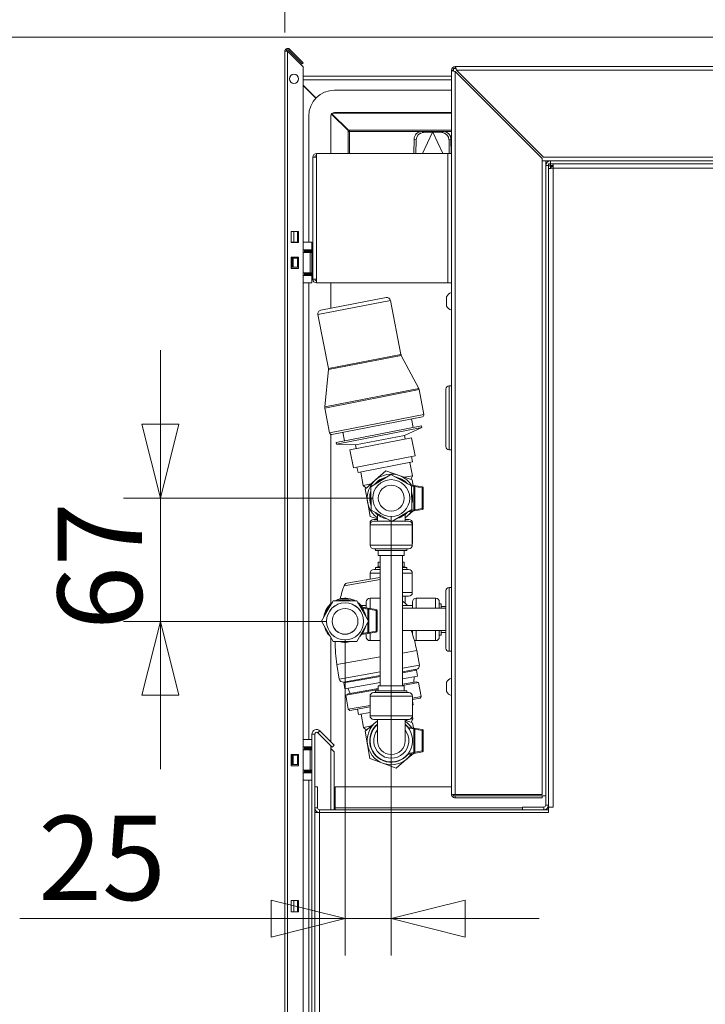
# Model space of a CAD drawing. Units: millimetres. Extents: x 208 to 8878, y -10 to 5645.
# Drawn here: x 2901 to 3272, y 2223 to 2756 of the extents above; entities that cross this region are included whole.
import ezdxf

# ---------------------------------------------------------------- set-up
doc = ezdxf.new("R2010")
doc.units = ezdxf.units.MM
doc.header["$LTSCALE"] = 20
doc.layers.add('AM - Dimension', color=9, linetype='Continuous', lineweight=5, true_color=0x808080)
doc.layers.add('AM - Drawing', color=7, linetype='Continuous', lineweight=5)
doc.styles.add('Libre Frankling 9pkt Light', font='txt.shx')
doc.dimstyles.new('AM salgstegninger', dxfattribs={"dimscale": 20, "dimtxt": 2.28, "dimasz": 2, "dimexe": 1, "dimexo": 0.5, "dimgap": 0.5, "dimtad": 1, "dimdec": 0, "dimrnd": 1e-08, "dimtxsty": 'Libre Frankling 9pkt Light', "dimblk": 'Filled-2', "dimcen": 0.09, "dimdle": 6, "dimclrd": 8, "dimclre": 8, "dimclrt": 7, "dimadec": 0, "dimazin": 2, "dimtfac": 1, "dimtdec": 0, "dimtmove": 0, "dimatfit": 3, "dimldrblk": 'Filled-2', "dimfxl": 1, "dimtolj": 1, "dimlwd": 0, "dimlwe": 0, "dimarcsym": 0})

# ---------------------------------------------------------------- blocks, each defined once
blk = doc.blocks.new('Filled-2')
at = {"color": 0}
for p, q in [((0, 0), (-1, 0.25)), ((-1, 0.25), (-1, -0.25)), ((-1, 0), (0, 0)), ((-1, -0.25), (0, 0))]:
    blk.add_line(p, q, dxfattribs=at)
at = {"color": 0, "flags": 128}
blk.add_lwpolyline([(-1, -0.25), (0, 0), (-1, 0.25), (-1, -0.25)], dxfattribs=at)
at = {"color": 0}
blk.add_solid([(-1, -0.25), (0, 0), (-1, 0.25), (-1, -0.25)], dxfattribs=at)
blk = doc.blocks.new('*D33')
at = {"layer": 'AM - Dimension', "color": 8, "lineweight": 0, "transparency": 16777216}
for p, q in [((2976.67, 2537.07), (2976.67, 2577.07)), ((3091.6, 2497.07), (2956.67, 2497.07)), ((2976.67, 2497.07), (2976.67, 2430.41)), ((3066.6, 2430.41), (2956.67, 2430.41)), ((2976.67, 2390.41), (2976.67, 2350.41))]:
    blk.add_line(p, q, dxfattribs=at)
at = {"layer": 'Defpoints', "color": 0, "transparency": 16777216}
for p in [(3101.6, 2497.07), (2976.67, 2430.41), (3076.6, 2430.41)]:
    blk.add_point(p, dxfattribs=at)
at = {"layer": 'AM - Dimension', "color": 8, "lineweight": 0, "transparency": 16777216, "xscale": 40, "yscale": 40, "zscale": 40}
for p, rotation in [((2976.67, 2497.07), 270), ((2976.67, 2430.41), 90)]:
    blk.add_blockref('Filled-2', p, dxfattribs=dict(at, rotation=rotation))
at = {"layer": 'AM - Dimension', "color": 7, "lineweight": 5, "transparency": 16777216, "insert": (2943.87, 2425.74), "char_height": 45.6, "attachment_point": 4, "rotation": 90, "style": 'Libre Frankling 9pkt Light'}
blk.add_mtext('\\A1;67', dxfattribs=at)
blk = doc.blocks.new('*D34')
at = {"layer": 'AM - Dimension', "color": 8, "lineweight": 0, "transparency": 16777216}
for p, q in [((3101.6, 2487.07), (3101.6, 2249.64)), ((3076.6, 2420.41), (3076.6, 2249.64)), ((3036.6, 2269.64), (2900.6, 2269.64)), ((3101.6, 2269.64), (3076.6, 2269.64)), ((3141.6, 2269.64), (3181.6, 2269.64))]:
    blk.add_line(p, q, dxfattribs=at)
at = {"layer": 'Defpoints', "color": 0, "transparency": 16777216}
for p in [(3101.6, 2497.07), (3076.6, 2430.41), (3101.6, 2269.64)]:
    blk.add_point(p, dxfattribs=at)
at = {"layer": 'AM - Dimension', "color": 8, "lineweight": 0, "transparency": 16777216, "xscale": 40, "yscale": 40, "zscale": 40}
blk.add_blockref('Filled-2', (3076.6, 2269.64), dxfattribs=at)
at = {"layer": 'AM - Dimension', "color": 8, "lineweight": 0, "transparency": 16777216, "xscale": 40, "yscale": 40, "zscale": 40, "rotation": 180}
blk.add_blockref('Filled-2', (3101.6, 2269.64), dxfattribs=at)
at = {"layer": 'AM - Dimension', "color": 7, "lineweight": 5, "transparency": 16777216, "insert": (2910.6, 2302.44), "char_height": 45.6, "attachment_point": 4, "style": 'Libre Frankling 9pkt Light'}
blk.add_mtext('\\A1;25', dxfattribs=at)
blk = doc.blocks.new('*D35')
at = {"layer": 'AM - Dimension', "color": 8, "lineweight": 0, "transparency": 16777216}
for p, q in [((3043.95, 2748.85), (3043.95, 2939.2)), ((3623.2, 2748.47), (3623.2, 2939.2)), ((3083.95, 2919.2), (3583.2, 2919.2))]:
    blk.add_line(p, q, dxfattribs=at)
at = {"layer": 'Defpoints', "color": 0, "transparency": 16777216}
for p in [(3623.2, 2919.2), (3043.95, 2738.85), (3623.2, 2738.47)]:
    blk.add_point(p, dxfattribs=at)
at = {"layer": 'AM - Dimension', "color": 8, "lineweight": 0, "transparency": 16777216, "xscale": 40, "yscale": 40, "zscale": 40, "rotation": 180}
blk.add_blockref('Filled-2', (3043.95, 2919.2), dxfattribs=at)
at = {"layer": 'AM - Dimension', "color": 8, "lineweight": 0, "transparency": 16777216, "xscale": 40, "yscale": 40, "zscale": 40}
blk.add_blockref('Filled-2', (3623.2, 2919.2), dxfattribs=at)
at = {"layer": 'AM - Dimension', "color": 7, "lineweight": 5, "transparency": 16777216, "insert": (3272.77, 2952), "char_height": 45.6, "attachment_point": 4, "style": 'Libre Frankling 9pkt Light'}
blk.add_mtext('\\A1;579', dxfattribs=at)
blk = doc.blocks.new('*D55')
at = {"layer": 'AM - Dimension', "color": 8, "lineweight": 0, "transparency": 16777216}
for p, q in [((3613.2, 2746.47), (2629.53, 2746.47)), ((2649.53, 1487.47), (2649.53, 2706.47)), ((4038.7, 1447.47), (2629.53, 1447.47))]:
    blk.add_line(p, q, dxfattribs=at)
at = {"layer": 'Defpoints', "color": 0, "transparency": 16777216}
for p in [(2649.53, 2746.47), (3623.2, 2746.47), (4048.7, 1447.47)]:
    blk.add_point(p, dxfattribs=at)
at = {"layer": 'AM - Dimension', "color": 8, "lineweight": 0, "transparency": 16777216, "xscale": 40, "yscale": 40, "zscale": 40}
for p, rotation in [((2649.53, 2746.47), 90), ((2649.53, 1447.47), 270)]:
    blk.add_blockref('Filled-2', p, dxfattribs=dict(at, rotation=rotation))
at = {"layer": 'AM - Dimension', "color": 7, "lineweight": 5, "transparency": 16777216, "insert": (2616.73, 2020.97), "char_height": 45.6, "attachment_point": 4, "rotation": 90, "style": 'Libre Frankling 9pkt Light'}
blk.add_mtext('\\A1;1299', dxfattribs=at)
blk = doc.blocks.new('*D56')
at = {"layer": 'AM - Dimension', "color": 8, "lineweight": 0, "transparency": 16777216}
for p, q in [((3613.2, 2746.47), (2756.83, 2746.47)), ((2776.83, 2706.47), (2776.83, 1532.72)), ((3040.06, 1492.72), (2756.83, 1492.72))]:
    blk.add_line(p, q, dxfattribs=at)
at = {"layer": 'Defpoints', "color": 0, "transparency": 16777216}
for p in [(3623.2, 2746.47), (2776.83, 1492.72), (3050.06, 1492.72)]:
    blk.add_point(p, dxfattribs=at)
at = {"layer": 'AM - Dimension', "color": 8, "lineweight": 0, "transparency": 16777216, "xscale": 40, "yscale": 40, "zscale": 40}
for p, rotation in [((2776.83, 2746.47), 90), ((2776.83, 1492.72), 270)]:
    blk.add_blockref('Filled-2', p, dxfattribs=dict(at, rotation=rotation))
at = {"layer": 'AM - Dimension', "color": 7, "lineweight": 5, "transparency": 16777216, "insert": (2744.03, 2043.59), "char_height": 45.6, "attachment_point": 4, "rotation": 90, "style": 'Libre Frankling 9pkt Light'}
blk.add_mtext('\\A1;1254', dxfattribs=at)

msp = doc.modelspace()

# ---------------------------------------------------------------- linework, layer by layer
at = {"layer": 'AM - Drawing'}
for p, q in [((3043.95, 2738.85), (3045.45, 2738.85)), ((3043.95, 1498.09), (3043.95, 2738.85)), ((3044.7, 2740.15), (3044.7, 2738.85)), ((3045.45, 2738.85), (3053.95, 2730.35)), ((3045.45, 2738.85), (3045.45, 1498.09)), ((3046.51, 2739.91), (3045.98, 2739.38)), ((3053.42, 2731.94), (3045.98, 2739.38)), ((3053.95, 2732.47), (3046.51, 2739.91)), ((3053.42, 2731.94), (3053.95, 2732.47)), ((3053.95, 2730.35), (3053.95, 1506.59)), ((3134.2, 2728.47), (3135.2, 2728.47)), ((3134.2, 2336.97), (3134.2, 2728.47)), ((3136.55, 2729.47), (3135.2, 2729.47)), ((3135.2, 2728.11), (3135.2, 2729.47)), ((3136.2, 2729.47), (3136.2, 2730.47)), ((3136.2, 2730.47), (3620.7, 2730.47)), ((3136.2, 2727.76), (3183.2, 2680.76)), ((3136.2, 2727.76), (3136.2, 2336.67)), ((3183.9, 2681.47), (3136.9, 2728.47)), ((3620.7, 2728.47), (3136.9, 2728.47)), ((3134.2, 2725.32), (3053.95, 2725.32)), ((3134.2, 2723.32), (3053.95, 2723.32)), ((3053.95, 2720.46), (3060.92, 2713.49)), ((3053.95, 2720.18), (3060.78, 2713.34)), ((3070.95, 2717.72), (3134.2, 2717.72)), ((3070.95, 2705.72), (3134.2, 2705.72)), ((3056.95, 2635.45), (3056.95, 2703.72)), ((3068.95, 2683.47), (3068.95, 2703.72)), ((3069.29, 2704.83), (3078.24, 2695.88)), ((3078.38, 2696.02), (3069.41, 2705)), ((3069.75, 2705.32), (3134.2, 2705.32)), ((3078.24, 2695.88), (3078.24, 2695.32)), ((3078.24, 2695.32), (3078.95, 2695.32)), ((3078.24, 2683.47), (3078.24, 2695.32)), ((3078.95, 2696.02), (3078.38, 2696.02)), ((3078.95, 2695.32), (3078.95, 2696.02)), ((3078.95, 2696.02), (3134.2, 2696.02)), ((3078.95, 2695.32), (3117.51, 2695.32)), ((3078.95, 2683.47), (3078.95, 2695.32)), ((3122.81, 2695.43), (3117.91, 2695.35)), ((3117.91, 2695.35), (3118.97, 2694.85)), ((3123.87, 2694.93), (3118.42, 2683.47)), ((3123.87, 2694.93), (3118.97, 2694.85)), ((3122.81, 2695.43), (3123.53, 2695.09)), ((3123.2, 2695.32), (3124.69, 2695.32)), ((3123.53, 2695.09), (3123.87, 2694.93)), ((3123.95, 2695.09), (3123.87, 2694.93)), ((3124.02, 2694.93), (3123.95, 2695.09)), ((3124.36, 2695.09), (3124.02, 2694.93)), ((3124.02, 2694.93), (3129.47, 2683.47)), ((3128.92, 2694.85), (3124.02, 2694.93)), ((3125.08, 2695.43), (3124.36, 2695.09)), ((3129.98, 2695.35), (3125.08, 2695.43)), ((3129.98, 2695.35), (3128.92, 2694.85)), ((3130.39, 2695.32), (3134.2, 2695.32)), ((3113.99, 2691.31), (3113.85, 2683.47)), ((3113.99, 2691.31), (3115.04, 2690.81)), ((3115.04, 2690.81), (3114.92, 2683.47)), ((3133.91, 2691.31), (3132.85, 2690.81)), ((3132.97, 2683.47), (3132.85, 2690.81)), ((3134.04, 2683.47), (3133.91, 2691.31)), ((3059.2, 2681.47), (3061.2, 2681.47)), ((3059.2, 2615.47), (3059.2, 2681.47)), ((3061.2, 2683.47), (3061.2, 2681.47)), ((3061.2, 2683.47), (3132.2, 2683.47)), ((3061.2, 2681.47), (3061.2, 2615.47)), ((3134.2, 2683.47), (3132.2, 2683.47)), ((3132.2, 2613.47), (3132.2, 2683.47)), ((3183.2, 2680.76), (3183.2, 2336.67)), ((3185.2, 2679.47), (3183.2, 2679.47)), ((3183.2, 2679.47), (3187.7, 2679.47)), ((3620.7, 2681.47), (3183.9, 2681.47)), ((3185.2, 2676.97), (3185.2, 2679.47)), ((3638.7, 2679.47), (3187.7, 2679.47)), ((3187.7, 2677.97), (3187.7, 2679.47)), ((3185.2, 2676.97), (3185.2, 2330.97)), ((3186.7, 2676.97), (3185.2, 2676.97)), ((3186.7, 2677.97), (3187.7, 2677.97)), ((3186.7, 2676.97), (3186.7, 2677.97)), ((3186.7, 2676.97), (3186.7, 2330.97)), ((3187.7, 2676.83), (3186.7, 2676.83)), ((3638.7, 2677.97), (3187.7, 2677.97)), ((3187.7, 2676.83), (3187.7, 2675.44)), ((3187.7, 2676.83), (3188.2, 2676.33)), ((3187.84, 2677.97), (3187.84, 2676.97)), ((3187.84, 2676.97), (3189.22, 2676.97)), ((3187.84, 2676.97), (3188.34, 2676.47)), ((3188.2, 2676.47), (3189.21, 2676.47)), ((3188.2, 2675.45), (3188.2, 2676.47)), ((3638.7, 2675.47), (3189.2, 2675.47)), ((3189.2, 2675.47), (3189.2, 2329.97)), ((3047.45, 2641.35), (3051.45, 2641.35)), ((3047.45, 2635.35), (3047.45, 2641.35)), ((3048.95, 2641.35), (3048.95, 2635.45)), ((3050.95, 2641.35), (3050.95, 2635.45)), ((3051.45, 2641.35), (3051.45, 2635.35)), ((3051.06, 2635.45), (3047.45, 2635.45)), ((3051.45, 2635.35), (3047.45, 2635.35)), ((3051.06, 2635.45), (3051.45, 2635.45)), ((3051.06, 2635.35), (3051.06, 2635.45)), ((3053.95, 2635.45), (3058.7, 2635.45)), ((3058.7, 2631.45), (3053.95, 2631.45)), ((3054.7, 2631.45), (3054.7, 2630.95)), ((3058.7, 2631.45), (3058.7, 2635.45)), ((3058.7, 2630.95), (3058.7, 2631.45)), ((3047.45, 2627.35), (3051.45, 2627.35)), ((3047.45, 2621.35), (3047.45, 2627.35)), ((3048.01, 2626.95), (3047.45, 2626.95)), ((3048.01, 2626.95), (3048.01, 2621.95)), ((3048.01, 2626.95), (3048.45, 2626.95)), ((3048.45, 2626.95), (3048.45, 2621.95)), ((3050.95, 2626.95), (3048.45, 2626.95)), ((3050.95, 2626.95), (3050.95, 2621.95)), ((3050.95, 2626.95), (3051.38, 2626.95)), ((3051.38, 2626.95), (3051.38, 2621.95)), ((3051.45, 2626.95), (3051.38, 2626.95)), ((3051.45, 2627.35), (3051.45, 2621.35)), ((3057.71, 2629.95), (3053.95, 2629.95)), ((3054.7, 2630.95), (3058.7, 2630.95)), ((3054.7, 2630.95), (3054.7, 2630.45)), ((3054.7, 2630.45), (3054.7, 2629.95)), ((3058.7, 2630.45), (3054.7, 2630.45)), ((3057.71, 2629.95), (3058.7, 2629.95)), ((3057.71, 2629.95), (3057.71, 2618.95)), ((3058.7, 2630.45), (3058.7, 2630.95)), ((3058.7, 2629.95), (3058.7, 2630.45)), ((3058.7, 2618.95), (3058.7, 2629.95)), ((3047.45, 2621.95), (3048.01, 2621.95)), ((3051.45, 2621.35), (3047.45, 2621.35)), ((3048.45, 2621.95), (3048.01, 2621.95)), ((3048.45, 2621.95), (3050.95, 2621.95)), ((3051.38, 2621.95), (3050.95, 2621.95)), ((3051.38, 2621.95), (3051.45, 2621.95)), ((3053.95, 2618.95), (3057.71, 2618.95)), ((3058.7, 2617.45), (3053.95, 2617.45)), ((3054.7, 2618.95), (3054.7, 2618.45)), ((3054.7, 2618.45), (3058.7, 2618.45)), ((3054.7, 2618.45), (3054.7, 2617.95)), ((3054.7, 2617.95), (3054.7, 2617.45)), ((3058.7, 2617.95), (3054.7, 2617.95)), ((3058.7, 2618.95), (3057.71, 2618.95)), ((3058.7, 2618.45), (3058.7, 2618.95)), ((3058.7, 2617.95), (3058.7, 2618.45)), ((3058.7, 2617.45), (3058.7, 2617.95)), ((3058.7, 2617.45), (3058.7, 2613.45)), ((3061.2, 2615.47), (3059.2, 2615.47)), ((3061.2, 2615.47), (3061.2, 2613.47)), ((3053.95, 2613.45), (3058.7, 2613.45)), ((3056.95, 2366.45), (3056.95, 2613.45)), ((3132.2, 2613.47), (3061.2, 2613.47)), ((3068.95, 2599.72), (3068.95, 2613.47)), ((3132.2, 2613.47), (3134.2, 2613.47)), ((3063.47, 2598.65), (3098.81, 2605.54)), ((3131.45, 2605.97), (3131.45, 2600.97)), ((3101.15, 2603.95), (3061.89, 2596.31)), ((3101.15, 2603.95), (3106.83, 2574.8)), ((3061.89, 2596.31), (3067.57, 2567.15)), ((3067.57, 2567.15), (3106.83, 2574.8)), ((3107.02, 2574.25), (3067.6, 2566.57)), ((3107.02, 2574.25), (3116.46, 2556.28)), ((3067.6, 2566.57), (3065.59, 2546.37)), ((3132.9, 2557.72), (3132.9, 2523.22)), ((3134.2, 2557.72), (3132.9, 2557.72)), ((3065.59, 2546.37), (3116.46, 2556.28)), ((3116.66, 2555.74), (3065.62, 2545.79)), ((3116.66, 2555.74), (3119.28, 2542.28)), ((3131.2, 2556.02), (3131.2, 2524.92)), ((3065.62, 2545.79), (3068.24, 2532.34)), ((3068.24, 2532.34), (3119.28, 2542.28)), ((3118.49, 2541.11), (3069.41, 2531.55)), ((3071.78, 2527.21), (3117.92, 2536.2)), ((3071.97, 2526.23), (3118.11, 2535.22)), ((3108.76, 2530.99), (3118.11, 2535.22)), ((3112.55, 2539.95), (3113.45, 2535.33)), ((3117.92, 2536.2), (3118.11, 2535.22)), ((3068.95, 2439.98), (3068.95, 2531.57)), ((3075.35, 2532.71), (3076.25, 2528.08)), ((3082.22, 2525.82), (3108.76, 2530.99)), ((3108.76, 2530.99), (3109.13, 2529.1)), ((3071.78, 2527.21), (3071.97, 2526.23)), ((3082.22, 2525.82), (3071.97, 2526.23)), ((3079.17, 2523.26), (3112.55, 2529.76)), ((3082.22, 2525.82), (3082.59, 2523.93)), ((3112.55, 2529.76), (3114.46, 2519.95)), ((3079.17, 2523.26), (3081.09, 2513.45)), ((3081.09, 2513.45), (3114.46, 2519.95)), ((3113.07, 2516.62), (3112.5, 2519.57)), ((3134.2, 2523.22), (3132.9, 2523.22)), ((3083.62, 2510.89), (3083.05, 2513.83)), ((3113.07, 2516.62), (3083.62, 2510.89)), ((3113.03, 2509.15), (3111.63, 2516.34)), ((3086.46, 2503.98), (3085.06, 2511.17)), ((3090.47, 2503.2), (3101.35, 2509.77)), ((3093.06, 2506.88), (3098.73, 2511.8)), ((3098.73, 2511.8), (3105.82, 2509.36)), ((3101.35, 2509.77), (3112.47, 2503.63)), ((3105.82, 2509.36), (3112.92, 2506.92)), ((3113.03, 2509.15), (3108.82, 2508.33)), ((3112.12, 2507.2), (3113.03, 2509.15)), ((3090.68, 2504.8), (3086.46, 2503.98)), ((3088.04, 2502.5), (3086.46, 2503.98)), ((3087.4, 2501.95), (3093.06, 2506.88)), ((3090.72, 2490.5), (3090.47, 2503.2)), ((3113.9, 2503.91), (3111.12, 2504.38)), ((3112.44, 2503.65), (3113.9, 2503.4)), ((3112.47, 2503.63), (3112.72, 2490.94)), ((3112.92, 2506.92), (3113.49, 2503.98)), ((3118.48, 2503.14), (3113.9, 2503.91)), ((3113.9, 2503.91), (3113.9, 2490.22)), ((3113.9, 2503.91), (3114.4, 2503.32)), ((3114.4, 2490.82), (3114.4, 2503.32)), ((3114.4, 2503.32), (3118.4, 2502.64)), ((3088.84, 2494.58), (3087.4, 2501.95)), ((3118.4, 2502.64), (3118.48, 2503.14)), ((3118.9, 2502.64), (3118.4, 2502.64)), ((3118.4, 2502.64), (3118.4, 2491.49)), ((3118.9, 2491.49), (3118.9, 2502.64)), ((3090.27, 2487.21), (3088.84, 2494.58)), ((3094.1, 2485.9), (3090.27, 2487.21)), ((3101.85, 2484.37), (3090.72, 2490.5)), ((3094.1, 2488.35), (3094.1, 2484.57)), ((3112.72, 2490.94), (3101.85, 2484.37)), ((3109.1, 2488.35), (3109.1, 2484.57)), ((3110.13, 2487.26), (3109.1, 2486.36)), ((3113.45, 2490.15), (3110.13, 2487.26)), ((3110.63, 2489.67), (3113.9, 2490.22)), ((3113.9, 2490.73), (3111.8, 2490.38)), ((3113.9, 2490.22), (3118.48, 2491)), ((3113.9, 2490.22), (3114.4, 2490.82)), ((3118.4, 2491.49), (3114.4, 2490.82)), ((3118.4, 2491.49), (3118.9, 2491.49)), ((3118.48, 2491), (3118.4, 2491.49)), ((3090.46, 2483.57), (3090.1, 2483.57)), ((3090.1, 2483.57), (3090.1, 2473.07)), ((3113, 2482.57), (3090.2, 2482.57)), ((3090.2, 2482.57), (3090.2, 2471.67)), ((3092.1, 2485.57), (3094.1, 2485.57)), ((3092.2, 2484.57), (3101.49, 2484.57)), ((3102.18, 2484.57), (3111, 2484.57)), ((3109.1, 2485.57), (3111.1, 2485.57)), ((3113.1, 2483.57), (3112.73, 2483.57)), ((3113, 2482.57), (3113, 2471.67)), ((3113.1, 2483.57), (3113.1, 2473.07)), ((3090.1, 2473.07), (3090.2, 2473.07)), ((3090.2, 2471.67), (3113, 2471.67)), ((3113, 2473.07), (3113.1, 2473.07)), ((3111, 2469.67), (3092.2, 2469.67)), ((3093.1, 2469.67), (3093.1, 2468.67)), ((3093.1, 2468.67), (3110.1, 2468.67)), ((3094.6, 2468.67), (3094.6, 2466.07)), ((3094.6, 2466.07), (3108.6, 2466.07)), ((3095.6, 2395.47), (3095.6, 2466.07)), ((3107.6, 2395.47), (3107.6, 2466.07)), ((3108.6, 2468.67), (3108.6, 2466.07)), ((3110.1, 2469.67), (3110.1, 2468.67)), ((3094.6, 2462.47), (3095.6, 2462.47)), ((3094.6, 2462.47), (3094.6, 2459.87)), ((3107.6, 2462.47), (3108.6, 2462.47)), ((3108.6, 2462.47), (3108.6, 2459.87)), ((3090.2, 2456.47), (3095.6, 2456.47)), ((3090.2, 2456.47), (3090.2, 2453.21)), ((3095.6, 2458.47), (3092.2, 2458.47)), ((3094.6, 2459.87), (3093.1, 2459.47)), ((3093.1, 2459.47), (3095.6, 2459.47)), ((3093.1, 2459.47), (3093.1, 2458.47)), ((3094.6, 2459.87), (3095.6, 2459.87)), ((3107.6, 2459.87), (3108.6, 2459.87)), ((3107.6, 2459.47), (3110.1, 2459.47)), ((3111, 2458.47), (3107.6, 2458.47)), ((3107.6, 2456.47), (3113, 2456.47)), ((3108.6, 2459.87), (3110.1, 2459.47)), ((3110.1, 2459.47), (3110.1, 2458.47)), ((3113, 2456.47), (3113, 2445.97)), ((3095.6, 2453.08), (3076.04, 2449.68)), ((3077.6, 2451.01), (3095.4, 2454.11)), ((3113, 2445.97), (3107.6, 2445.97)), ((3131.2, 2415.92), (3131.2, 2447.02)), ((3132.9, 2414.22), (3132.9, 2448.72)), ((3132.9, 2448.72), (3134.2, 2448.72)), ((3063.89, 2430.52), (3070.25, 2441.52)), ((3063.89, 2430.48), (3070.25, 2441.48)), ((3070.25, 2441.52), (3082.95, 2441.52)), ((3070.25, 2441.52), (3070.25, 2441.48)), ((3070.25, 2441.48), (3082.95, 2441.48)), ((3082.95, 2441.52), (3089.3, 2430.52)), ((3082.95, 2441.52), (3082.95, 2441.48)), ((3082.95, 2441.48), (3089.3, 2430.48)), ((3088.1, 2437.73), (3088.1, 2440.97)), ((3090.1, 2442.97), (3090.1, 2437.4)), ((3095.6, 2442.97), (3090.1, 2442.97)), ((3107.6, 2443.97), (3111, 2443.97)), ((3109.1, 2443.97), (3109.1, 2440.19)), ((3113.1, 2437.47), (3113.1, 2440.97)), ((3115.1, 2442.97), (3115.1, 2437.47)), ((3125.6, 2442.97), (3115.1, 2442.97)), ((3125.6, 2437.47), (3125.6, 2442.97)), ((3127.6, 2440.97), (3127.6, 2437.47)), ((3128.6, 2439.97), (3127.6, 2439.97)), ((3128.6, 2439.97), (3128.6, 2437.47)), ((3085.23, 2438.21), (3088.9, 2437.59)), ((3088.9, 2437.59), (3085.23, 2438.21)), ((3088.1, 2438.97), (3085.25, 2438.97)), ((3088.9, 2437.53), (3085.29, 2438.14)), ((3085.77, 2437.55), (3088.9, 2437.02)), ((3088.9, 2437.6), (3093.48, 2436.83)), ((3093.48, 2436.83), (3088.9, 2437.6)), ((3088.9, 2437.59), (3088.9, 2437.6)), ((3088.9, 2437.53), (3088.9, 2437.52)), ((3093.48, 2436.75), (3088.9, 2437.52)), ((3088.9, 2437.52), (3088.9, 2431.22)), ((3089.4, 2424.42), (3089.4, 2436.92)), ((3089.4, 2436.92), (3093.4, 2436.25)), ((3093.4, 2436.25), (3093.4, 2425.1)), ((3093.48, 2436.83), (3093.48, 2436.75)), ((3093.9, 2436.25), (3093.9, 2436.34)), ((3093.9, 2425.1), (3093.9, 2436.25)), ((3113.1, 2438.97), (3107.6, 2438.97)), ((3107.6, 2437.47), (3131.2, 2437.47)), ((3131.2, 2438.47), (3128.6, 2438.47)), ((3063.89, 2430.52), (3063.89, 2430.48)), ((3070.25, 2419.48), (3063.89, 2430.48)), ((3066.6, 2430.48), (3066.6, 2430.41)), ((3089.3, 2430.48), (3082.95, 2419.48)), ((3086.6, 2430.48), (3086.6, 2430.41)), ((3088.9, 2429.79), (3088.9, 2423.83)), ((3089.3, 2430.52), (3089.3, 2430.48)), ((3088.9, 2423.84), (3085.5, 2423.27)), ((3088.9, 2424.35), (3085.94, 2423.85)), ((3088.1, 2421.97), (3088.1, 2423.71)), ((3088.9, 2423.83), (3093.48, 2424.61)), ((3093.4, 2425.1), (3089.4, 2424.42)), ((3090.1, 2424.04), (3090.1, 2419.97)), ((3107.6, 2425.47), (3131.2, 2425.47)), ((3113.1, 2423.97), (3112.96, 2423.97)), ((3113.1, 2423.53), (3113.1, 2425.47)), ((3115.1, 2425.47), (3115.1, 2419.97)), ((3125.6, 2419.97), (3125.6, 2425.47)), ((3127.6, 2425.47), (3127.6, 2421.97)), ((3128.6, 2425.47), (3128.6, 2422.97)), ((3131.2, 2424.47), (3128.6, 2424.47)), ((3068.95, 2365.22), (3068.95, 2421.73)), ((3082.95, 2419.48), (3070.25, 2419.48)), ((3095.6, 2419.97), (3090.1, 2419.97)), ((3125.6, 2419.97), (3115.1, 2419.97)), ((3128.6, 2422.97), (3127.6, 2422.97)), ((3107.6, 2413.29), (3115.43, 2414.66)), ((3115.43, 2414.66), (3116.8, 2406.78)), ((3132.9, 2414.22), (3134.2, 2414.22)), ((3072.08, 2407.11), (3095.6, 2411.2)), ((3072.08, 2407.11), (3073.46, 2399.23)), ((3073.46, 2399.23), (3095.6, 2403.08)), ((3107.6, 2405.17), (3116.8, 2406.78)), ((3115.18, 2404.46), (3107.6, 2403.14)), ((3107.6, 2402.62), (3115.27, 2403.95)), ((3114.68, 2404.38), (3114.77, 2403.87)), ((3115.27, 2403.95), (3115.81, 2400.82)), ((3095.6, 2401.05), (3075.77, 2397.6)), ((3075.86, 2397.09), (3095.6, 2400.53)), ((3075.86, 2397.09), (3076.4, 2393.96)), ((3076.26, 2397.69), (3076.35, 2397.18)), ((3076.4, 2393.96), (3095.6, 2397.3)), ((3107.6, 2399.39), (3115.81, 2400.82)), ((3107.6, 2396.35), (3115, 2397.64)), ((3107.6, 2395.78), (3116.42, 2397.32)), ((3113.86, 2397.44), (3114.06, 2400.52)), ((3115, 2397.64), (3116.42, 2397.32)), ((3116.42, 2397.32), (3117.75, 2389.69)), ((3131.45, 2397.47), (3131.45, 2392.47)), ((3077.01, 2390.46), (3094.6, 2393.52)), ((3079.38, 2391.44), (3078.16, 2394.27)), ((3078.24, 2391.24), (3094.6, 2394.08)), ((3092.1, 2391.87), (3111.1, 2391.87)), ((3093.1, 2392.87), (3110.1, 2392.87)), ((3093.1, 2392.87), (3093.1, 2391.87)), ((3094.6, 2395.47), (3108.6, 2395.47)), ((3094.6, 2395.47), (3094.6, 2392.87)), ((3108.6, 2395.47), (3108.6, 2392.87)), ((3110.1, 2392.87), (3110.1, 2391.87)), ((3078.24, 2391.24), (3077.01, 2390.46)), ((3077.01, 2390.46), (3078.34, 2382.83)), ((3113.1, 2389.87), (3090.1, 2389.87)), ((3090.1, 2389.87), (3090.1, 2379.37)), ((3113.1, 2389.87), (3113.1, 2379.37)), ((3113.1, 2388.88), (3117.75, 2389.69)), ((3113.1, 2388.17), (3117.18, 2388.88)), ((3113.46, 2385.19), (3113.1, 2387.26)), ((3117.18, 2388.88), (3117.75, 2389.69)), ((3078.34, 2382.83), (3090.1, 2384.88)), ((3079.15, 2382.26), (3078.34, 2382.83)), ((3079.15, 2382.26), (3090.1, 2384.17)), ((3083.9, 2380.04), (3083.39, 2383)), ((3090.1, 2381.12), (3083.9, 2380.04)), ((3113.46, 2385.19), (3113.1, 2385.13)), ((3086.6, 2373.08), (3085.34, 2380.29)), ((3087.5, 2371.03), (3093.26, 2375.84)), ((3090.1, 2379.37), (3113.1, 2379.37)), ((3111.1, 2377.37), (3092.1, 2377.37)), ((3093.26, 2375.84), (3094.1, 2376.54)), ((3094.1, 2377.37), (3094.1, 2365.87)), ((3111.29, 2377.38), (3109.1, 2376.99)), ((3109.1, 2377.37), (3109.1, 2365.87)), ((3109.1, 2376.96), (3113.12, 2375.49)), ((3113.27, 2377.72), (3111.59, 2377.43)), ((3112.32, 2375.78), (3113.27, 2377.72)), ((3113.27, 2377.72), (3113.06, 2378.97)), ((3113.12, 2375.49), (3113.59, 2372.76)), ((3062.96, 2371.2), (3061.9, 2370.14)), ((3069.64, 2362.41), (3061.9, 2370.14)), ((3070.7, 2363.47), (3062.96, 2371.2)), ((3090.83, 2373.81), (3086.6, 2373.08)), ((3088.15, 2371.57), (3086.6, 2373.08)), ((3088.79, 2363.64), (3087.5, 2371.03)), ((3113.9, 2372.71), (3110.37, 2373.3)), ((3110.83, 2372.72), (3113.9, 2372.2)), ((3118.48, 2371.94), (3113.9, 2372.71)), ((3113.9, 2372.71), (3113.9, 2359.02)), ((3113.9, 2372.71), (3114.4, 2372.12)), ((3114.4, 2359.62), (3114.4, 2372.12)), ((3114.4, 2372.12), (3118.4, 2371.44)), ((3118.4, 2371.44), (3118.48, 2371.94)), ((3118.9, 2371.44), (3118.4, 2371.44)), ((3118.4, 2371.44), (3118.4, 2360.29)), ((3118.9, 2360.29), (3118.9, 2371.44)), ((3053.95, 2366.45), (3058.7, 2366.45)), ((3060.2, 2369.43), (3058.7, 2369.43)), ((3058.7, 2369.43), (3058.7, 1510.47)), ((3060.2, 2369.43), (3060.2, 1510.47)), ((3058.7, 2362.45), (3053.95, 2362.45)), ((3057.71, 2360.95), (3053.95, 2360.95)), ((3054.7, 2362.45), (3054.7, 2361.95)), ((3054.7, 2361.95), (3058.7, 2361.95)), ((3054.7, 2361.95), (3054.7, 2361.45)), ((3054.7, 2361.45), (3054.7, 2360.95)), ((3058.7, 2361.45), (3054.7, 2361.45)), ((3057.71, 2360.95), (3058.7, 2360.95)), ((3057.71, 2360.95), (3057.71, 2349.95)), ((3068.95, 2328.47), (3068.95, 2363.1)), ((3068.95, 2361.6), (3070.7, 2359.85)), ((3069.64, 2362.41), (3070.7, 2363.47)), ((3070.7, 2328.47), (3070.7, 2359.85)), ((3090.08, 2356.24), (3088.79, 2363.64)), ((3113.9, 2359.53), (3110.83, 2359.02)), ((3113.9, 2359.02), (3118.48, 2359.8)), ((3113.9, 2359.02), (3114.4, 2359.62)), ((3118.4, 2360.29), (3114.4, 2359.62)), ((3118.4, 2360.29), (3118.9, 2360.29)), ((3118.48, 2359.8), (3118.4, 2360.29)), ((3047.45, 2358.35), (3051.45, 2358.35)), ((3047.45, 2352.35), (3047.45, 2358.35)), ((3048.01, 2357.95), (3047.45, 2357.95)), ((3048.01, 2357.95), (3048.01, 2352.95)), ((3048.01, 2357.95), (3048.45, 2357.95)), ((3048.45, 2357.95), (3048.45, 2352.95)), ((3050.95, 2357.95), (3048.45, 2357.95)), ((3050.95, 2357.95), (3050.95, 2352.95)), ((3050.95, 2357.95), (3051.38, 2357.95)), ((3051.38, 2357.95), (3051.38, 2352.95)), ((3051.45, 2357.95), (3051.38, 2357.95)), ((3051.45, 2358.35), (3051.45, 2352.35)), ((3097.12, 2353.66), (3090.08, 2356.24)), ((3109.93, 2355.89), (3104.17, 2351.08)), ((3113.63, 2358.98), (3109.93, 2355.89)), ((3110.37, 2358.43), (3113.9, 2359.02)), ((3047.45, 2352.95), (3048.01, 2352.95)), ((3051.45, 2352.35), (3047.45, 2352.35)), ((3048.45, 2352.95), (3048.01, 2352.95)), ((3048.45, 2352.95), (3050.95, 2352.95)), ((3051.38, 2352.95), (3050.95, 2352.95)), ((3051.38, 2352.95), (3051.45, 2352.95)), ((3053.95, 2349.95), (3057.71, 2349.95)), ((3054.7, 2349.95), (3054.7, 2349.45)), ((3054.7, 2349.45), (3058.7, 2349.45)), ((3054.7, 2349.45), (3054.7, 2348.95)), ((3054.7, 2348.95), (3054.7, 2348.45)), ((3058.7, 2348.95), (3054.7, 2348.95)), ((3058.7, 2349.95), (3057.71, 2349.95)), ((3104.17, 2351.08), (3097.12, 2353.66)), ((3058.7, 2348.45), (3053.95, 2348.45)), ((3053.95, 2344.45), (3058.7, 2344.45)), ((3056.95, 2107.97), (3056.95, 2344.45)), ((3061.7, 2340.97), (3060.2, 2340.97)), ((3061.7, 2340.97), (3061.7, 2329.47)), ((3134.2, 2340.97), (3071.2, 2340.97)), ((3071.2, 2340.97), (3071.2, 2329.47)), ((3135.2, 2336.77), (3135.2, 2335.97)), ((3185.2, 2335.97), (3135.2, 2335.97)), ((3183.2, 2336.67), (3136.2, 2336.67)), ((3136.2, 2335.97), (3136.2, 2334.97)), ((3136.2, 2334.97), (3183.2, 2334.97)), ((3183.2, 2335.97), (3183.2, 2334.97)), ((3060.2, 2329.47), (3061.7, 2329.47)), ((3062.7, 2328.47), (3062.71, 2328.47)), ((3062.7, 2328.47), (3062.7, 2326.97)), ((3062.71, 2328.47), (3172.7, 2328.47)), ((3062.71, 2326.97), (3062.71, 2328.47)), ((3071.2, 2329.47), (3172.7, 2329.47)), ((3071.2, 2329.47), (3071.2, 2328.47)), ((3172.7, 2329.97), (3184.2, 2329.97)), ((3172.7, 2329.97), (3172.7, 2328.47)), ((3172.7, 2328.47), (3184.2, 2328.47)), ((3184.2, 2328.47), (3184.2, 2329.97)), ((3184.2, 2328.47), (3186.7, 2328.47)), ((3185.2, 2330.97), (3186.7, 2330.97)), ((3186.2, 2329.47), (3186.7, 2329.47)), ((3186.7, 2329.97), (3186.7, 2330.97)), ((3186.7, 2329.97), (3189.2, 2329.97)), ((3189.21, 2329.96), (3186.7, 2329.96)), ((3186.7, 2329.96), (3186.7, 2326.97)), ((3188.2, 2329.97), (3188.2, 2329.96)), ((3189.2, 2329.97), (3189.21, 2329.97)), ((3189.21, 2329.97), (3189.21, 2329.96)), ((3060.2, 2326.97), (3062.7, 2326.97)), ((3062.7, 2326.97), (3062.7, 1511.47)), ((3186.7, 2326.97), (3062.7, 2326.97)), ((3047.45, 2279.35), (3051.45, 2279.35)), ((3047.45, 2273.35), (3047.45, 2279.35)), ((3048.95, 2279.35), (3048.95, 2273.35)), ((3050.95, 2279.35), (3050.95, 2273.35)), ((3051.45, 2279.35), (3051.45, 2273.35)), ((3051.45, 2273.35), (3047.45, 2273.35))]:
    msp.add_line(p, q, dxfattribs=at)
for centre, radius in [((3048.95, 2723.85), 2.5), ((3101.6, 2497.07), 10), ((3101.6, 2497.07), 7)]:
    msp.add_circle(centre, radius, dxfattribs=at)
for centre, radius, start, end in [((3045.45, 2738.85), 1.5, 120, 180), ((3045.45, 2738.85), 1.5, 45, 120), ((3045.45, 2738.85), 0.75, 45, 180), ((3136.2, 2728.47), 2, 90, 180), ((3070.95, 2703.72), 14, 90, 180), ((3070.95, 2703.72), 2, 90, 180), ((3061.2, 2681.47), 2, 90, 180), ((3061.2, 2681.47), 1, 90, 180), ((3187.7, 2676.97), 2.5, 90, 180), ((3187.7, 2676.97), 1, 90, 180), ((3061.2, 2615.47), 2, 180, 270), ((3061.2, 2615.47), 1, 180, 270), ((3099.19, 2603.57), 2, 11.0225, 101.0225), ((3135.79, 2603.47), 5.01, 108.5172, 150.0617), ((3135.79, 2603.47), 5.01, 209.9383, 251.4828), ((3063.85, 2596.69), 2, 101.0225, 191.0225), ((3108.8, 2575.18), 2, 191.0225, 207.7217), ((3065.61, 2566.77), 2, 354.3233, 11.0225), ((3132.9, 2556.02), 1.7, 90, 180), ((3114.69, 2555.35), 2, 11.0225, 27.7217), ((3067.58, 2546.18), 2, 174.3233, 191.0225), ((3118.3, 2542.09), 1, 281.0225, 11.0225), ((3069.22, 2532.53), 1, 191.0225, 281.0225), ((3132.9, 2524.92), 1.7, 180, 270), ((3101.6, 2497.07), 13, 32.9876, 234.7656), ((3101.6, 2497.07), 11.67, 101.6213, 140.6443), ((3101.6, 2497.07), 11.67, 41.6213, 80.6443), ((3101.6, 2497.07), 11.5, 104.1754, 138.0902), ((3101.6, 2497.07), 11.5, 44.1754, 78.0902), ((3101.6, 2497.07), 11.67, 161.6213, 200.6443), ((3101.6, 2497.07), 11.5, 164.1754, 198.0902), ((3101.6, 2497.07), 11.5, 344.1754, 18.0902), ((3118.4, 2502.64), 0.5, 0, 80.4332), ((3101.6, 2497.07), 11.67, 221.6213, 230.0092), ((3101.6, 2497.07), 11.5, 224.1754, 258.0902), ((3101.6, 2497.07), 11.5, 284.1754, 318.0902), ((3101.6, 2497.07), 13, 305.2344, 327.0124), ((3101.6, 2497.07), 11.67, 309.9908, 320.6443), ((3118.4, 2491.49), 0.5, 279.5668, 0), ((3092.1, 2483.57), 2, 90, 180), ((3092.2, 2482.57), 2, 90, 180), ((3111, 2482.57), 2, 0, 90), ((3111.1, 2483.57), 2, 0, 90), ((3092.1, 2473.07), 2, 180, 198.1949), ((3092.2, 2471.67), 2, 180, 270), ((3111, 2471.67), 2, 270, 0), ((3111.1, 2473.07), 2, 341.8051, 0), ((3092.2, 2456.47), 2, 90, 180), ((3111, 2456.47), 2, 0, 90), ((3077.94, 2449.04), 2, 99.8775, 161.5652), ((3095.75, 2452.14), 2, 94.2875, 99.8775), ((3165.38, 2419.9), 94.17, 161.5652, 166.0553), ((3111, 2445.97), 2, 270, 0), ((3132.9, 2447.02), 1.7, 90, 180), ((3090.1, 2440.97), 2, 90, 180), ((3101.6, 2431.47), 11.5, 40.7057, 58.551), ((3115.1, 2440.97), 2, 90, 180), ((3125.6, 2440.97), 2, 0, 90), ((3093.4, 2436.34), 0.5, 0, 80.4334), ((3093.4, 2425.1), 0.5, 279.5666, 0), ((3023.3, 2395.16), 94.17, 11.9503, 18.7758), ((3165.38, 2419.9), 94.17, 180.2517, 187.8046), ((3090.1, 2421.97), 2, 180, 270), ((3115.1, 2421.97), 2, 239.0488, 270), ((3125.6, 2421.97), 2, 270, 0), ((3132.9, 2415.92), 1.7, 180, 270), ((3114.83, 2406.43), 2, 279.8775, 9.8775), ((3075.43, 2399.57), 2, 189.8775, 279.8775), ((3135.79, 2394.97), 5.01, 108.5172, 150.0617), ((3092.1, 2389.87), 2, 90, 180), ((3111.1, 2389.87), 2, 0, 90), ((3135.79, 2394.97), 5.01, 209.9383, 251.4828), ((3101.6, 2365.87), 13, 125.2344, 327.0124), ((3092.1, 2379.37), 2, 180, 270), ((3101.6, 2365.87), 13, 32.9876, 54.7656), ((3111.1, 2379.37), 2, 270, 0), ((3061.2, 2369.43), 2.5, 45, 180), ((3061.2, 2369.43), 1, 45, 180), ((3101.6, 2365.87), 11.67, 129.9908, 320.685), ((3101.6, 2365.87), 11.5, 130.7057, 49.2943), ((3101.6, 2365.87), 9.5, 142.1364, 37.8636), ((3101.6, 2365.87), 11.67, 39.315, 50.0092), ((3118.4, 2371.44), 0.5, 0, 80.4332), ((3101.6, 2365.87), 7.5, 180, 0), ((3118.4, 2360.29), 0.5, 279.5668, 0), ((3071.7, 2328.47), 11, 92.6043, 95.215), ((3062.7, 2329.47), 2.5, 180, 270), ((3062.7, 2329.47), 1, 180, 270), ((3071.7, 2328.47), 1, 119.9884, 178.9276), ((3184.2, 2330.97), 2.5, 270, 0), ((3184.2, 2330.97), 1, 270, 0)]:
    msp.add_arc(centre, radius, start, end, dxfattribs=at)
for centre, major_axis, ratio, start_param, end_param in [((3117.84, 2691.38), (1.72, 3.61), 0.956305, 0.443448, 2.014245), ((3130.05, 2691.38), (1.72, -3.61), 0.956305, 1.127348, 2.698144), ((3118.9, 2690.88), (-1.72, -3.61), 0.956305, 3.585041, 5.155837), ((3128.99, 2690.88), (-1.72, 3.61), 0.956305, 4.268941, 5.839737), ((3076.6, 2431.39), (-11.5, 0), 0.999983, 5.353896, 6.165277), ((3076.6, 2431.33), (-11.5, 0), 0.999983, 5.360603, 6.158571), ((3076.6, 2430.48), (-10, 0), 0.999983, 3.141593, 6.283185), ((3076.6, 2431.39), (11.5, 0), 0.999983, 1.078264, 2.063329), ((3076.6, 2431.33), (-11.5, 0), 0.999983, 4.231082, 5.193696), ((3076.6, 2430.61), (11.5, 0), 0.999983, 1.250107, 1.891485), ((3076.6, 2430.55), (-11.5, 0), 0.999983, 4.407968, 5.01681), ((3076.6, 2431.39), (11.5, 0), 0.999983, 0.62205, 0.92929), ((3076.6, 2431.33), (-11.5, 0), 0.999983, 3.771022, 4.064175), ((3076.6, 2430.61), (-11.5, 0), 0.999983, 5.451021, 6.068152), ((3076.6, 2430.55), (-11.5, 0), 0.999983, 5.459366, 6.059807), ((3076.6, 2430.61), (11.5, 0), 0.999983, 0.215033, 0.832165), ((3076.6, 2430.55), (11.5, 0), 0.999983, 0.223378, 0.82382), ((3089.4, 2436.93), (-0.5, 0.591), 0.002398, 0.002836, 1.573633), ((3093.4, 2436.25), (0.083, 0.493), 0.000956, 4.706716, 6.277513), ((3093.4, 2436.25), (0.5, 0), 0.005752, 4.712389, 6.283185), ((3093.4, 2436.34), (0.493, -0.083), 0.999984, 0.166972, 1.570796), ((3093.4, 2436.25), (0.493, -0.083), 0.999984, 0.166972, 1.570796), ((3076.6, 2430.5), (-7, 0), 0.999983, 0.006574, 3.135018), ((3089.4, 2424.42), (-0.5, -0.591), 0.002398, 6.280349, 7.851145), ((3093.4, 2425.1), (0.5, 0), 0.005752, 4.712389, 6.283185), ((3093.4, 2425.1), (0.083, -0.493), 0.000956, 4.718061, 6.283185)]:
    msp.add_ellipse(centre, major_axis=major_axis, ratio=ratio, start_param=start_param, end_param=end_param, dxfattribs=at)
for major_axis in [(-10, 0), (-7, 0)]:
    msp.add_ellipse((3076.6, 2430.41), major_axis=major_axis, ratio=0.999983, dxfattribs=at)
for points, knots in [([(3134.2, 2728.47), (3134.2, 2728.3), (3134.67, 2728.13), (3135.35, 2727.96), (3135.62, 2727.89), (3135.91, 2727.83), (3136.2, 2727.76)], [0, 0, 0, 0, 1.135812, 1.135812, 1.135812, 1.570796, 1.570796, 1.570796, 1.570796]), ([(3136.9, 2728.47), (3136.73, 2729.22), (3136.56, 2729.96), (3136.39, 2730.28), (3136.33, 2730.4), (3136.26, 2730.47), (3136.2, 2730.47)], [0, 0, 0, 0, 1.135812, 1.135812, 1.135812, 1.570796, 1.570796, 1.570796, 1.570796]), ([(3123.95, 2695.09), (3123.75, 2695.15), (3123.56, 2695.21), (3123.18, 2695.32), (3123, 2695.38), (3122.81, 2695.43)], [0, 0, 0, 0, 0.06007, 0.06007, 0.12014, 0.12014, 0.12014, 0.12014]), ([(3125.08, 2695.43), (3124.9, 2695.38), (3124.71, 2695.32), (3124.33, 2695.21), (3124.14, 2695.15), (3123.95, 2695.09)], [0, 0, 0, 0, 0.06007, 0.06007, 0.12014, 0.12014, 0.12014, 0.12014]), ([(3189.2, 2675.47), (3188.3, 2675.45), (3187.43, 2675.44), (3187, 2675.43), (3186.8, 2675.42), (3186.7, 2675.41), (3186.7, 2675.41)], [0, 0, 0, 0, 1.074185, 1.074185, 1.074185, 1.570796, 1.570796, 1.570796, 1.570796]), ([(3189.2, 2675.47), (3189.21, 2676.36), (3189.22, 2677.24), (3189.24, 2677.67), (3189.24, 2677.86), (3189.25, 2677.97), (3189.26, 2677.97)], [0, 0, 0, 0, 1.074185, 1.074185, 1.074185, 1.570796, 1.570796, 1.570796, 1.570796]), ([(3069.72, 2440.6), (3069.63, 2440.54), (3069.55, 2440.48), (3068.5, 2439.65), (3067.66, 2438.73), (3066.31, 2436.68), (3065.81, 2435.55), (3065.35, 2433.83), (3065.24, 2433.29), (3065.18, 2432.74)], [5.3538942, 5.3538942, 5.3538942, 5.3538942, 5.3815941, 5.3815941, 5.7015945, 5.7015945, 6.0215938, 6.0215938, 6.1652781, 6.1652781, 6.1652781, 6.1652781]), ([(3082.03, 2441.52), (3081.35, 2441.89), (3080.63, 2442.19), (3078.72, 2442.76), (3077.49, 2442.92), (3075.03, 2442.85), (3073.81, 2442.62), (3072.15, 2442.01), (3071.64, 2441.78), (3071.16, 2441.52)], [4.2198501, 4.2198501, 4.2198501, 4.2198501, 4.4215897, 4.4215897, 4.7415911, 4.7415911, 5.0615928, 5.0615928, 5.2049278, 5.2049278, 5.2049278, 5.2049278]), ([(3072.97, 2441.52), (3073.08, 2441.56), (3073.19, 2441.59), (3074.47, 2441.98), (3075.71, 2442.14), (3078.05, 2442.07), (3079.16, 2441.87), (3080.22, 2441.52)], [7.0096842, 7.0096842, 7.0096842, 7.0096842, 7.0395836, 7.0395836, 7.359585, 7.359585, 7.6510815, 7.6510815, 7.6510815, 7.6510815]), ([(3085.94, 2438.09), (3085.9, 2438.15), (3085.86, 2438.2), (3085.16, 2439.15), (3084.37, 2439.94), (3083.48, 2440.6)], [3.763639, 3.763639, 3.763639, 3.763639, 3.7815896, 3.7815896, 4.0708837, 4.0708837, 4.0708837, 4.0708837]), ([(3065.36, 2433.06), (3065.45, 2433.46), (3065.55, 2433.84), (3066.07, 2435.39), (3066.64, 2436.49), (3067.81, 2438.07), (3068.31, 2438.62), (3068.85, 2439.11)], [5.9746178, 5.9746178, 5.9746178, 5.9746178, 6.0795849, 6.0795849, 6.3995835, 6.3995835, 6.5917533, 6.5917533, 6.5917533, 6.5917533]), ([(3084.34, 2439.11), (3085.05, 2438.47), (3085.68, 2437.73), (3086.88, 2435.9), (3087.39, 2434.77), (3087.75, 2433.41), (3087.79, 2433.24), (3087.83, 2433.06)], [8.0690124, 8.0690124, 8.0690124, 8.0690124, 8.3195884, 8.3195884, 8.6395877, 8.6395877, 8.6861479, 8.6861479, 8.6861479, 8.6861479]), ([(3068.66, 2422.23), (3068.03, 2422.83), (3067.47, 2423.51), (3066.31, 2425.26), (3065.81, 2426.39), (3065.46, 2427.66), (3065.44, 2427.75), (3065.42, 2427.84)], [4.950493, 4.950493, 4.950493, 4.950493, 5.1779957, 5.1779957, 5.497995, 5.497995, 5.5214821, 5.5214821, 5.5214821, 5.5214821]), ([(3087.77, 2427.84), (3087.7, 2427.53), (3087.61, 2427.23), (3087.13, 2425.77), (3086.55, 2424.67), (3085.43, 2423.16), (3085, 2422.68), (3084.53, 2422.23)], [2.8560983, 2.8560983, 2.8560983, 2.8560983, 2.9379922, 2.9379922, 3.2579908, 3.2579908, 3.4270874, 3.4270874, 3.4270874, 3.4270874]), ([(3079.72, 2419.48), (3078.59, 2419.17), (3077.43, 2419.02), (3075.32, 2419.08), (3074.38, 2419.23), (3073.48, 2419.48)], [3.9141448, 3.9141448, 3.9141448, 3.9141448, 4.2179923, 4.2179923, 4.4634356, 4.4634356, 4.4634356, 4.4634356]), ([(3136.2, 2336.67), (3135.44, 2336.75), (3134.7, 2336.82), (3134.38, 2336.89), (3134.26, 2336.91), (3134.2, 2336.94), (3134.2, 2336.97)], [0, 0, 0, 0, 1.135812, 1.135812, 1.135812, 1.570796, 1.570796, 1.570796, 1.570796]), ([(3134.2, 2336.97), (3134.2, 2336.21), (3134.67, 2335.47), (3135.35, 2335.15), (3135.62, 2335.03), (3135.91, 2334.97), (3136.2, 2334.97)], [0, 0, 0, 0, 1.135812, 1.135812, 1.135812, 1.570796, 1.570796, 1.570796, 1.570796])]:
    msp.add_open_spline(points, degree=3, knots=knots, dxfattribs=at)
msp.add_open_spline([(3060.2, 2369.43), (3060.2, 2369.43), (3060.2, 2369.43), (3060.2, 2369.43)], degree=3, dxfattribs=at)

# ---------------------------------------------------------------- dimensions: what is measured, and where the dimension line sits
at = {"layer": 'AM - Dimension', "color": 8, "lineweight": 5, "true_color": 0x808080}
for base, p1, p2, angle, override, picture, middle in [((3623.2, 2919.2), (3043.95, 2738.85), (3623.2, 2738.47), 180, {"dimgap": 0.5, "dimdec": 0, "dimtol": 0, "dimlim": 0, "dimtp": 0, "dimtm": 0, "dimtdec": 0, "dimtofl": 0, "dimatfit": 1}, '*D35', (3333.57, 2919.2)), ((2649.53, 2746.47), (4048.7, 1447.47), (3623.2, 2746.47), 270, {"dimgap": 0.5, "dimdec": 0, "dimtol": 0, "dimlim": 0, "dimtp": 0, "dimtm": 0, "dimtdec": 0, "dimtofl": 0, "dimatfit": 1}, '*D55', (2649.53, 2096.97)), ((2776.83, 1492.72), (3623.2, 2746.47), (3050.06, 1492.72), 270, {"dimgap": 0.5, "dimdec": 0, "dimtol": 0, "dimlim": 0, "dimtp": 0, "dimtm": 0, "dimtdec": 0, "dimtofl": 0, "dimatfit": 1}, '*D56', (2776.83, 2119.59)), ((2976.67, 2430.41), (3101.6, 2497.07), (3076.6, 2430.41), 90, {"dimgap": 0.5, "dimdec": 0, "dimtol": 0, "dimlim": 0, "dimtp": 0, "dimtm": 0, "dimtdec": 0, "dimtofl": 1, "dimatfit": 1}, '*D33', (2976.67, 2463.74)), ((3101.6, 2269.64), (3076.6, 2430.41), (3101.6, 2497.07), 180, {"dimgap": 0.5, "dimdec": 0, "dimtol": 0, "dimlim": 0, "dimtp": 0, "dimtm": 0, "dimtdec": 0, "dimtofl": 1, "dimatfit": 1}, '*D34', (2948.6, 2269.64))]:
    dim = msp.add_linear_dim(base=base, p1=p1, p2=p2, angle=angle, dimstyle='AM salgstegninger', override=override, dxfattribs=at)
    dim.commit()
    dim.dimension.update_dxf_attribs({"geometry": picture, "text_midpoint": middle, "dimtype": 160})

doc.saveas('drawing.dxf')
